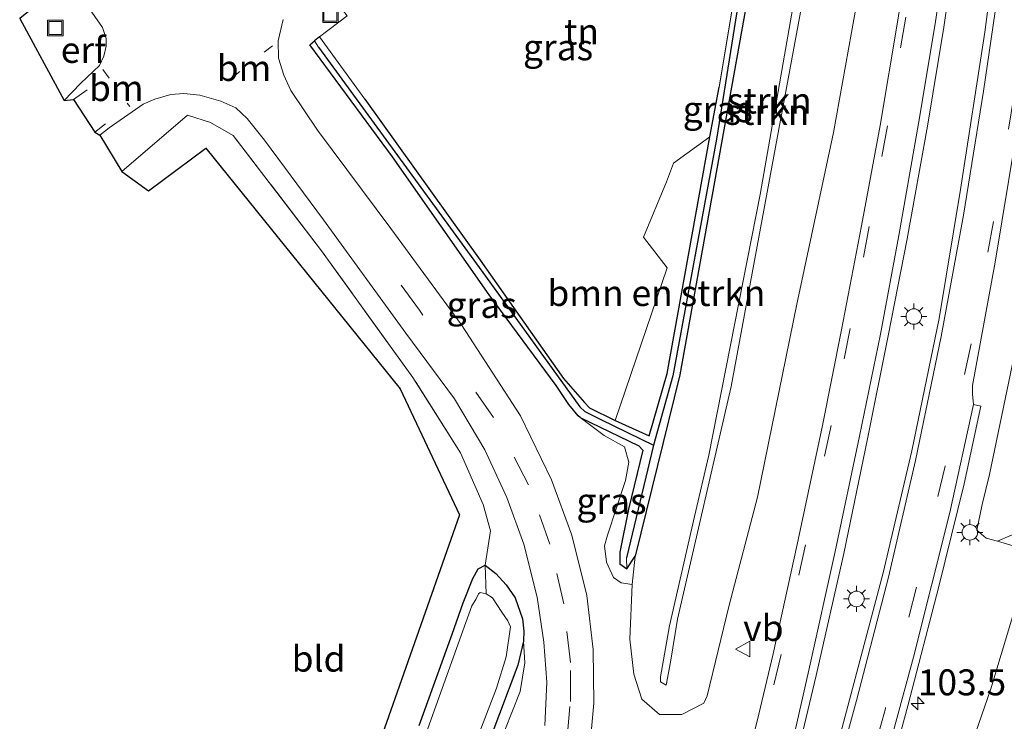
# Model space of a CAD drawing. Units: metres. Extents: x 111658 to 113626, y 537500 to 543750.
# Drawn here: x 111971 to 112066, y 538476 to 538543 of the extents above; entities that cross this region are included whole.
import ezdxf
from ezdxf.enums import TextEntityAlignment as Align

# ---------------------------------------------------------------- set-up
doc = ezdxf.new("R2010")
doc.units = ezdxf.units.M
for name, pattern in [('IE-TERREINAFSCHEIDING', [10, 8, -2]), ('VW-1-3_STREEP', [4, 1, -3]), ('VW-3-9_STREEP', [12, 3, -9])]:
    doc.linetypes.add(name, pattern=pattern)
doc.layers.get('0').update_dxf_attribs({"lineweight": 25})
for name, color, linetype, lineweight in [('B-ME-AM-KILOMETR-S-B1', 7, 'Continuous', 18), ('B-ME-GR-BOMENSTRUIKEN-GV-B6', 93, 'Continuous', 18), ('B-ME-GR-BOOM-GV-B6', 93, 'Continuous', 18), ('B-ME-GR-STRUIKEN-GV-B6', 93, 'Continuous', 18), ('B-ME-GW-KRUINLIJN-L-B1', 93, 'Continuous', 18), ('B-ME-IE-GRASLAND-GV-B6', 93, 'Continuous', 18), ('B-ME-IE-GRONDWERKLIJN-GROND_INGERICHT-GV-B6', 253, 'Continuous', 18), ('B-ME-IE-INRICHTINGSELEMENT-S-B1', 253, 'Continuous', 18), ('B-ME-IE-MEUBILAIR_WEGMEUBILAIR-LICHTMAST-S-B1', 8, 'Continuous', 18), ('B-ME-IE-TERREINAFSCHEIDING-RASTERHEKWERK-L-B1', 8, 'IE-TERREINAFSCHEIDING', 18), ('B-ME-OG-WATER-GV-B6', 153, 'Continuous', 18), ('B-ME-VH-VERH_SOORT-BETON-OVERIG-GV-B6', 8, 'IE-TERREINAFSCHEIDING-NATUURLIJK-HOUTWAL', 18), ('B-ME-VH-VERH_SOORT-BITUMEN-GV-B6', 8, 'IE-TERREINAFSCHEIDING-NATUURLIJK-HOUTWAL', 18), ('B-ME-VW-MARKERING-13STREEP-045-L-B1', 255, 'VW-1-3_STREEP', 18), ('B-ME-VW-MARKERING-39STREEP-015-L-B1', 255, 'VW-3-9_STREEP', 18), ('B-ME-VW-MARKERING-STREEP-015-L-B1', 7, 'Continuous', 18), ('B-ME-VW-MEUBILAIR_WEGMEUBILAIR-VERKEERSBORD-S-B1', 8, 'Continuous', 18)]:
    doc.layers.add(name, color=color, linetype=linetype, lineweight=lineweight)
for name, color, linetype in [('B-ME-GW-INSTEEKWATERGANG-L-B1', 10, 'Continuous'), ('B-ME-GW-WATERGANG-GREPPEL-L-B1', 10, 'Continuous'), ('B-ME-IE-TERREINAFSCHEIDING-HAAG-L-B1', 10, 'Continuous'), ('B-ME-KG-KADASTRAAL-OPNAMEDTMGRENS-L-B1', 10, 'Continuous')]:
    doc.layers.add(name, color=color, linetype=linetype)
doc.styles.add('NLCS-ISO', font='NLCS-ISO.TTF')
doc.linetypes.add('IE-TERREINAFSCHEIDING-NATUURLIJK-HOUTWAL', pattern='A,7,-1.5,[67,NLCS.SHX,S=0.75,R=45,X=0,Y=0],-1.5,7,-1.5,[70,NLCS.SHX,S=0.75,R=0,X=0,Y=0],-1.5', length=20)

# ---------------------------------------------------------------- blocks, each defined once
blk = doc.blocks.new('hecto')
for p, q in [((0, 0.625), (-0.625, 0)), ((0, -0.625), (0, 0.625)), ((-0.625, 0), (0.625, 0)), ((0.625, 0), (0, -0.625))]:
    blk.add_line(p, q)
blk = doc.blocks.new('lantaarnpaal')
for p, q in [((0, 0.75), (0, 1.25)), ((-0.75, 0), (-1.25, 0)), ((-0.884, 0.884), (-0.53, 0.53)), ((0.53, 0.53), (0.884, 0.884)), ((0.75, 0), (1.25, 0)), ((-0.53, -0.53), (-0.884, -0.884)), ((0, -0.75), (0, -1.25)), ((0.53, -0.53), (0.884, -0.884))]:
    blk.add_line(p, q)
blk.add_circle((0, 0), 0.75)
blk = doc.blocks.new('put')
for p, q in [((0.75, 0.75), (-0.75, 0.75)), ((-0.75, 0.75), (-0.75, -0.75)), ((0.75, -0.75), (0.75, 0.75)), ((-0.75, -0.75), (0.75, -0.75))]:
    blk.add_line(p, q)
blk.add_lwpolyline([(-0.625, 0.625), (0.625, 0.625), (0.625, -0.625), (-0.625, -0.625)], close=True)
blk = doc.blocks.new('verkeersbord')
for p, q in [((0, 0.75), (-0.75, -0.625)), ((0.75, -0.625), (0, 0.75)), ((-0.75, -0.625), (0.75, -0.625))]:
    blk.add_line(p, q)

msp = doc.modelspace()

# ---------------------------------------------------------------- linework, layer by layer
at = {"layer": 'B-ME-GR-BOMENSTRUIKEN-GV-B6'}
msp.add_polyline3d([(112028.636, 538504.505, -0.112), (112033.65, 538519.218, -0.006), (112031.377, 538522.169, -0.01), (112033.594, 538527.501, 0.188), (112034.258, 538529.322, 0.24), (112037.775, 538531.853, 0.131), (112033.664, 538509.032, -0.112), (112031.913, 538503.017, -0.112), (112028.636, 538504.505, -0.112)], dxfattribs=at)
at = {"layer": 'B-ME-GR-BOOM-GV-B6'}
msp.add_polyline3d([(112058.454, 538460.155, 0.934), (112064.853, 538478.623, 1.031), (112068.838, 538491.867, 1.161), (112065.506, 538492.873, 1.506), (112066.672, 538493.375, 1.559), (112067.286, 538493.609, 1.534), (112068.984, 538495.365, 1.591), (112071.263, 538501.533, 1.421), (112078.998, 538527.173, 1.25), (112084.776, 538556.84, 1.413), (112089.376, 538577.157, 1.559), (112094.338, 538613.193, 1.737), (112097.347, 538635.596, 1.672), (112099.57, 538669.816, 1.364), (112100.821, 538683.02, 1.336)], dxfattribs=at)
at = {"layer": 'B-ME-GR-STRUIKEN-GV-B6'}
for points in [[(112097.347, 538635.596, 1.672), (112094.338, 538613.193, 1.737), (112089.376, 538577.157, 1.559), (112084.776, 538556.84, 1.413), (112078.998, 538527.173, 1.25), (112071.263, 538501.533, 1.421), (112068.984, 538495.365, 1.591), (112067.286, 538493.609, 1.534), (112066.672, 538493.375, 1.559), (112065.506, 538492.873, 1.506), (112064.385, 538493.155, 1.559), (112063.492, 538493.926, 1.705), (112064.026, 538496.402, 1.758), (112064.735, 538499.286, 1.887), (112067.42, 538512.295, 1.79), (112069.448, 538522.229, 1.749), (112071.764, 538535.413, 1.79), (112075.663, 538558.441, 1.701), (112077.039, 538573.354, 1.745), (112078.486, 538589.783, 1.709), (112079.647, 538600.738, 1.672), (112079.939, 538611.147, 1.599), (112081.253, 538629.435, 1.607)], [(112032.996, 538479.312, 2.131), (112033.55, 538478.982, 2.301), (112033.977, 538481.213, 2.488), (112034.649, 538485.359, 2.857), (112039.824, 538507.767, 3.139), (112046.424, 538543.528, 3.113), (112051.271, 538571.562, 2.829), (112055.042, 538601.776, 2.281), (112056.844, 538615.217, 2.058), (112056.614, 538615.75, 2.062), (112056.079, 538615.36, 2.046), (112053.461, 538596.512, 2.346), (112050.515, 538571.259, 3.16), (112047.627, 538555.011, 3.072), (112042.616, 538526.292, 3.072), (112037.66, 538501.175, 3.117), (112036.276, 538495.258, 3.007), (112033.875, 538484.702, 2.784), (112033.007, 538479.79, 2.119), (112032.996, 538479.312, 2.131)], [(112037.66, 538501.175, 3.117), (112042.616, 538526.292, 3.072), (112047.627, 538555.011, 3.072), (112050.515, 538571.259, 3.16), (112053.461, 538596.512, 2.346), (112056.079, 538615.36, 2.046), (112056.614, 538615.75, 2.062), (112056.844, 538615.217, 2.058), (112055.042, 538601.776, 2.281), (112051.271, 538571.562, 2.829), (112046.424, 538543.528, 3.113), (112039.824, 538507.767, 3.139), (112034.649, 538485.359, 2.857), (112033.977, 538481.213, 2.488), (112033.55, 538478.982, 2.301), (112032.996, 538479.312, 2.131), (112033.007, 538479.79, 2.119), (112033.875, 538484.702, 2.784), (112036.276, 538495.258, 3.007), (112037.66, 538501.175, 3.117)], [(112053.162, 538551.571, 1.352), (112049.688, 538532.266, 1.295), (112046.144, 538515.708, 1.392), (112042.352, 538497.126, 1.409), (112039.634, 538486.703, 1.319), (112037.49, 538477.951, 1.315), (112037.174, 538477.244, 1.319), (112035.062, 538476.149, 1.356), (112032.919, 538476.154, 1.319), (112031.211, 538477.647, 1.275), (112030.428, 538480.055, 1.137), (112030.039, 538483.407, 1.108), (112030.279, 538488.693, 0.825), (112030.562, 538491.417, 0.066), (112034.862, 538508.917, -0.063), (112041.053, 538543.253, -0.039)]]:
    msp.add_polyline3d(points, dxfattribs=at)
at = {"layer": 'B-ME-GW-INSTEEKWATERGANG-L-B1'}
for p, q in [((112000.151, 538541.496, 0.155), (111999.65, 538541.094, 0.159)), ((112004.498, 538535.498, 0.115), (112015.634, 538519.955, -0.047))]:
    msp.add_line(p, q, dxfattribs=at)
for points in [[(112045.964, 538577.58, 0.102), (112046.151, 538578.773, 0.232), (112046.609, 538578.834, 0.2), (112047.312, 538578.618, 0.167), (112047.304, 538577.851, 0.123), (112041.053, 538543.253, -0.039), (112034.862, 538508.917, -0.063), (112030.562, 538491.417, 0.066)], [(112025.269, 538504.778, 0.05), (112025.062, 538504.951, 0.05), (112024.169, 538506.036, 0.05), (112022.939, 538507.877, 0.05), (112016.494, 538516.634, -0.006), (112007.167, 538529.939, 0.078), (111999.197, 538540.73, 0.163), (111999.65, 538541.094, 0.159)], [(112023.653, 538508.55, 0.009), (112025.692, 538506.233, -0.055), (112026.175, 538505.717, -0.091), (112028.636, 538504.505, -0.112), (112031.913, 538503.017, -0.112), (112033.664, 538509.032, -0.112), (112037.775, 538531.853, 0.131), (112038.665, 538536.631, 0.021)], [(112025.269, 538504.778, 0.05), (112030.931, 538502.075, 0.046), (112031.293, 538501.647, 0.05), (112029.924, 538495.966, 0.025), (112029.098, 538491.816, 0.066), (112029.073, 538490.694, 0.066), (112029.769, 538490.191, 0.066), (112030.562, 538491.417, 0.066)], [(112009.741, 538475.085, -0.026), (112012.931, 538483.911, -0.014), (112013.989, 538486.938, -0.091), (112014.905, 538489.269, -0.067), (112015.425, 538490.194, -0.006), (112016.094, 538490.546, 0.062), (112017.133, 538489.745, 0.098), (112018.134, 538488.655, 0.204), (112019.006, 538487.416, 0.342), (112019.713, 538485.381, 0.407), (112019.819, 538484.206, 0.496), (112019.807, 538483.235, 0.561), (112019.267, 538480.924, 0.484), (112015.732, 538471.539, 0.39)]]:
    msp.add_polyline3d(points, dxfattribs=at)
at = {"layer": 'B-ME-GW-KRUINLIJN-L-B1'}
for points in [[(112037.66, 538501.175, 3.117), (112042.616, 538526.292, 3.072), (112047.627, 538555.011, 3.072), (112050.515, 538571.259, 3.16), (112053.461, 538596.512, 2.346), (112056.079, 538615.36, 2.046), (112056.614, 538615.75, 2.062), (112056.844, 538615.217, 2.058), (112055.042, 538601.776, 2.281), (112051.271, 538571.562, 2.829), (112046.424, 538543.528, 3.113), (112039.824, 538507.767, 3.139), (112034.649, 538485.359, 2.857), (112033.977, 538481.213, 2.488), (112033.55, 538478.982, 2.301), (112032.996, 538479.312, 2.131), (112033.007, 538479.79, 2.119), (112033.875, 538484.702, 2.784), (112036.276, 538495.258, 3.007), (112037.66, 538501.175, 3.117)], [(112025.269, 538504.778, 0.05), (112027.57, 538503.071, 0.232), (112029.548, 538501.962, 0.244), (112029.946, 538500.487, 0.303), (112029.648, 538498.705, 0.399), (112027.885, 538493.449, 0.484), (112027.623, 538492.415, 0.524), (112027.801, 538490.858, 0.593), (112028.473, 538489.361, 0.638), (112029.201, 538488.855, 0.707), (112030.279, 538488.693, 0.825)], [(112019.807, 538483.235, 0.561), (112019.929, 538481.151, 0.618), (112019.478, 538478.378, 0.764), (112017.99, 538474.638, 0.711), (112015.744, 538468.783, 0.67), (112015.241, 538467.315, 0.695), (112016.034, 538466.607, 0.674), (112017.867, 538465.824, 0.816), (112017.943, 538465.346, 0.837), (112017.427, 538462.293, 0.816), (112015.862, 538455.548, 0.853), (112013.629, 538445.31, 0.788), (112011.577, 538437.548, 0.804), (112010.541, 538432.593, 0.865)]]:
    msp.add_polyline3d(points, dxfattribs=at)
at = {"layer": 'B-ME-GW-WATERGANG-GREPPEL-L-B1'}
for points in [[(112046.616, 538577.876, -0.217), (112041.096, 538548.552, -0.221), (112038.412, 538531.616, -0.225), (112034.187, 538508.818, -0.501), (112032.344, 538502.141, -0.501), (112029.744, 538491.277, -0.396)], [(112000.055, 538540.493, -0.432), (112016.128, 538518.42, -0.481), (112025.235, 538505.818, -0.546), (112025.718, 538505.364, -0.546), (112027.243, 538504.587, -0.639), (112032.344, 538502.141, -0.501)]]:
    msp.add_polyline3d(points, dxfattribs=at)
at = {"layer": 'B-ME-IE-GRASLAND-GV-B6'}
for points in [[(112081.253, 538629.435, 1.607), (112079.939, 538611.147, 1.599), (112079.647, 538600.738, 1.672), (112078.486, 538589.783, 1.709), (112077.039, 538573.354, 1.745), (112075.663, 538558.441, 1.701), (112071.764, 538535.413, 1.79), (112069.448, 538522.229, 1.749), (112067.42, 538512.295, 1.79), (112064.735, 538499.286, 1.887), (112064.026, 538496.402, 1.758), (112063.492, 538493.926, 1.705), (112064.385, 538493.155, 1.559), (112065.506, 538492.873, 1.506), (112068.838, 538491.867, 1.161), (112064.853, 538478.623, 1.031), (112058.454, 538460.155, 0.934)], [(112064.99, 538625.048, 1.401), (112064.011, 538612.806, 1.363), (112063.063, 538601.927, 1.334), (112061.829, 538589.908, 1.333), (112061.206, 538583.65, 1.36), (112060.593, 538578.256, 1.39), (112059.373, 538568.985, 1.408), (112058.476, 538561.611, 1.415), (112057.296, 538552.408, 1.424), (112055.883, 538543.116, 1.412), (112054.176, 538532.944, 1.427), (112052.384, 538523.276, 1.431), (112050.445, 538513.243, 1.408), (112048.618, 538504.017, 1.398), (112046.192, 538492.557, 1.392), (112043.874, 538481.999, 1.41)], [(112046.098, 538471.809, 1.449), (112048.012, 538479.909, 1.457), (112050.669, 538491.695, 1.468), (112052.969, 538502.751, 1.464), (112054.941, 538512.656, 1.469), (112056.768, 538522.02, 1.49), (112058.759, 538532.877, 1.462), (112060.305, 538542.439, 1.476), (112061.804, 538552.682, 1.486), (112062.931, 538560.748, 1.5), (112063.811, 538567.658, 1.482), (112065.009, 538577.242, 1.477), (112065.661, 538583.045, 1.445), (112066.345, 538589.591, 1.421), (112067.453, 538601.098, 1.421), (112068.509, 538612.941, 1.437), (112069.48, 538624.817, 1.451)], [(112053.454, 538464.402, 1.478), (112056.838, 538476.992, 1.53), (112059.851, 538488.492, 1.579), (112062.274, 538498.399, 1.628), (112063.879, 538505.879, 1.652), (112063.164, 538506.061, 1.628), (112063.07, 538507.054, 1.644), (112063.077, 538507.894, 1.646), (112065.251, 538519.778, 1.624), (112067.859, 538535.502, 1.559), (112070.666, 538555.899, 1.518), (112073.329, 538580.606, 1.534), (112074.861, 538596.354, 1.457), (112076.637, 538617.299, 1.433)], [(112071.972, 538616.607, 1.551), (112070.057, 538593.829, 1.506), (112067.833, 538571.632, 1.559), (112066.039, 538555.435, 1.579), (112064.254, 538541.956, 1.587), (112061.931, 538526.78, 1.547), (112059.881, 538514.344, 1.559), (112057.218, 538501.584, 1.534), (112054.483, 538489.811, 1.51), (112050.227, 538473.805, 1.518)], [(112029.769, 538490.191, 0.066), (112029.744, 538491.277, -0.396), (112032.344, 538502.141, -0.501), (112034.187, 538508.818, -0.501), (112038.412, 538531.616, -0.225), (112041.096, 538548.552, -0.221), (112046.616, 538577.876, -0.217), (112046.609, 538578.834, 0.2), (112047.312, 538578.618, 0.167), (112047.304, 538577.851, 0.123), (112041.053, 538543.253, -0.039), (112034.862, 538508.917, -0.063), (112030.562, 538491.417, 0.066), (112029.769, 538490.191, 0.066)], [(111999.65, 538541.094, 0.159), (112000.151, 538541.496, 0.155), (112004.498, 538535.498, 0.115), (112015.634, 538519.955, -0.047), (112023.653, 538508.55, 0.009), (112025.692, 538506.233, -0.055), (112026.175, 538505.717, -0.091), (112028.636, 538504.505, -0.112), (112031.913, 538503.017, -0.112), (112033.664, 538509.032, -0.112), (112037.775, 538531.853, 0.131), (112038.665, 538536.631, 0.021), (112043.05, 538563.189, 0.042)], [(112002.802, 538543.531, 0.123), (112000.151, 538541.496, 0.155), (111999.65, 538541.094, 0.159), (111999.197, 538540.73, 0.163), (112007.167, 538529.939, 0.078), (112016.494, 538516.634, -0.006), (112022.939, 538507.877, 0.05), (112024.169, 538506.036, 0.05), (112025.062, 538504.951, 0.05), (112025.269, 538504.778, 0.05), (112027.57, 538503.071, 0.232), (112029.548, 538501.962, 0.244), (112029.946, 538500.487, 0.303), (112029.648, 538498.705, 0.399), (112027.885, 538493.449, 0.484), (112027.623, 538492.415, 0.524), (112027.801, 538490.858, 0.593), (112028.473, 538489.361, 0.638), (112029.201, 538488.855, 0.707), (112030.279, 538488.693, 0.825), (112030.039, 538483.407, 1.108), (112030.428, 538480.055, 1.137), (112031.211, 538477.647, 1.275), (112032.919, 538476.154, 1.319), (112035.062, 538476.149, 1.356), (112037.174, 538477.244, 1.319), (112037.49, 538477.951, 1.315), (112039.634, 538486.703, 1.319), (112042.352, 538497.126, 1.409), (112046.144, 538515.708, 1.392), (112049.688, 538532.266, 1.295), (112053.162, 538551.571, 1.352)], [(112041.096, 538548.552, -0.221), (112038.412, 538531.616, -0.225), (112034.187, 538508.818, -0.501), (112032.344, 538502.141, -0.501), (112027.243, 538504.587, -0.639), (112025.718, 538505.364, -0.546), (112025.235, 538505.818, -0.546), (112016.128, 538518.42, -0.481), (112000.055, 538540.493, -0.432), (111999.65, 538541.094, 0.159)], [(112026.131, 538472.318, 0.979), (112026.569, 538477.237, 0.95), (112026.52, 538482.423, 0.865), (112025.903, 538487.636, 0.756), (112024.457, 538493.458, 0.63), (112022.503, 538498.775, 0.468), (112019.516, 538504.962, 0.35), (112013.833, 538513.73, 0.281), (112007.009, 538523.016, 0.289), (111999.933, 538532.511, 0.261), (111997.37, 538536.33, 0.257), (111996.692, 538537.785, 0.236), (111996.193, 538539.434, 0.2), (111996.16, 538541.122, 0.208), (111996.645, 538543.155, 0.244)], [(112025.269, 538504.778, 0.05), (112025.062, 538504.951, 0.05), (112024.169, 538506.036, 0.05), (112022.939, 538507.877, 0.05), (112016.494, 538516.634, -0.006), (112007.167, 538529.939, 0.078), (111999.197, 538540.73, 0.163), (111999.65, 538541.094, 0.159), (112000.055, 538540.493, -0.432), (112016.128, 538518.42, -0.481), (112025.235, 538505.818, -0.546), (112025.718, 538505.364, -0.546), (112027.243, 538504.587, -0.639), (112032.344, 538502.141, -0.501), (112029.744, 538491.277, -0.396), (112029.769, 538490.191, 0.066), (112029.073, 538490.694, 0.066), (112029.098, 538491.816, 0.066), (112029.924, 538495.966, 0.025), (112031.293, 538501.647, 0.05), (112030.931, 538502.075, 0.046), (112025.269, 538504.778, 0.05)], [(112017.99, 538474.638, 0.711), (112019.478, 538478.378, 0.764), (112019.929, 538481.151, 0.618), (112019.807, 538483.235, 0.561), (112019.819, 538484.206, 0.496), (112019.713, 538485.381, 0.407), (112019.006, 538487.416, 0.342), (112018.134, 538488.655, 0.204), (112017.133, 538489.745, 0.098), (112016.094, 538490.546, 0.062), (112016.618, 538493.871, 0.326), (112015.911, 538496.405, 0.33), (112013.714, 538501.393, 0.273), (112009.132, 538508.663, 0.269), (112000.32, 538520.853, 0.265), (111991.822, 538531.979, 0.297), (111989.645, 538533.237, 0.305), (111987.397, 538533.95, 0.285), (111981.082, 538528.498, 0.151), (111978.972, 538532.017, 0.24), (111979.861, 538532.724, 0.24), (111983.13, 538535.013, 0.24), (111984.263, 538535.498, 0.216), (111985.819, 538535.944, 0.22), (111987.048, 538536.031, 0.2), (111988.6, 538535.868, 0.2), (111990.613, 538535.305, 0.204), (111992.061, 538534.639, 0.2), (111993.155, 538533.622, 0.204), (111994.819, 538531.541, 0.175), (112000.51, 538523.858, 0.188), (112008.471, 538512.919, 0.151), (112013.16, 538506.603, 0.155), (112016.088, 538501.669, 0.265), (112018.201, 538497.077, 0.313), (112019.834, 538492.578, 0.455), (112021.124, 538487.465, 0.577), (112021.771, 538483.126, 0.703), (112022.057, 538479.265, 0.796), (112021.872, 538475.098, 0.829)], [(112025.269, 538504.778, 0.05), (112030.931, 538502.075, 0.046), (112031.293, 538501.647, 0.05), (112029.924, 538495.966, 0.025), (112029.098, 538491.816, 0.066), (112029.073, 538490.694, 0.066), (112029.769, 538490.191, 0.066), (112030.562, 538491.417, 0.066), (112030.279, 538488.693, 0.825), (112029.201, 538488.855, 0.707), (112028.473, 538489.361, 0.638), (112027.801, 538490.858, 0.593), (112027.623, 538492.415, 0.524), (112027.885, 538493.449, 0.484), (112029.648, 538498.705, 0.399), (112029.946, 538500.487, 0.303), (112029.548, 538501.962, 0.244), (112027.57, 538503.071, 0.232), (112025.269, 538504.778, 0.05)], [(112009.741, 538475.085, -0.026), (112012.931, 538483.911, -0.014), (112013.989, 538486.938, -0.091), (112014.905, 538489.269, -0.067), (112015.425, 538490.194, -0.006), (112016.094, 538490.546, 0.062), (112016.199, 538487.796, -0.708), (112015.634, 538487.91, -0.708), (112015.469, 538487.779, -0.708), (112015.208, 538487.259, -0.708), (112014.836, 538486.628, -0.708), (112013.962, 538484.24, -0.7), (112009.974, 538473.109, -0.7)], [(112013.101, 538467.984, -0.708), (112017.188, 538478.687, -0.708), (112018.13, 538481.715, -0.708), (112018.539, 538484.612, -0.708), (112018.278, 538485.201, -0.708), (112017.717, 538486.016, -0.708), (112016.818, 538487.418, -0.708), (112016.199, 538487.796, -0.708), (112016.094, 538490.546, 0.062), (112017.133, 538489.745, 0.098), (112018.134, 538488.655, 0.204), (112019.006, 538487.416, 0.342), (112019.713, 538485.381, 0.407), (112019.819, 538484.206, 0.496), (112019.807, 538483.235, 0.561), (112019.267, 538480.924, 0.484), (112015.732, 538471.539, 0.39)], [(112015.732, 538471.539, 0.39), (112019.267, 538480.924, 0.484), (112019.807, 538483.235, 0.561), (112019.929, 538481.151, 0.618), (112019.478, 538478.378, 0.764), (112017.99, 538474.638, 0.711)], [(112043.874, 538481.999, 1.41), (112042.316, 538475.515, 1.405), (112039.875, 538466.152, 1.408)]]:
    msp.add_polyline3d(points, dxfattribs=at)
at = {"layer": 'B-ME-IE-GRONDWERKLIJN-GROND_INGERICHT-GV-B6'}
for points in [[(112043.05, 538563.189, 0.042), (112038.665, 538536.631, 0.021), (112037.775, 538531.853, 0.131), (112034.258, 538529.322, 0.24), (112033.594, 538527.501, 0.188), (112031.377, 538522.169, -0.01), (112033.65, 538519.218, -0.006), (112028.636, 538504.505, -0.112), (112026.175, 538505.717, -0.091), (112025.692, 538506.233, -0.055), (112023.653, 538508.55, 0.009), (112015.634, 538519.955, -0.047), (112004.498, 538535.498, 0.115), (112000.151, 538541.496, 0.155), (112002.802, 538543.531, 0.123)], [(111977.099, 538536.981, 0.24), (111975.534, 538535.363, 0.24), (111971.237, 538543.266, 0.163), (111975.976, 538547.09, 0.212), (111979.227, 538542.398, 0.147), (111979.582, 538541.341, 0.151), (111979.58, 538540.585, 0.159), (111979.335, 538539.622, 0.163), (111978.919, 538538.738, 0.252), (111977.099, 538536.981, 0.24)], [(112001.006, 538459.479, 0.009), (112013.635, 538495.395, -0.014), (112007.912, 538507.573, 0.042), (111989.179, 538530.758, 0.192), (111983.639, 538526.656, 0.151), (111981.082, 538528.498, 0.151), (111987.397, 538533.95, 0.285), (111989.645, 538533.237, 0.305), (111991.822, 538531.979, 0.297), (112000.32, 538520.853, 0.265), (112009.132, 538508.663, 0.269), (112013.714, 538501.393, 0.273), (112015.911, 538496.405, 0.33), (112016.618, 538493.871, 0.326), (112016.094, 538490.546, 0.062), (112015.425, 538490.194, -0.006), (112014.905, 538489.269, -0.067), (112013.989, 538486.938, -0.091), (112012.931, 538483.911, -0.014), (112009.741, 538475.085, -0.026)]]:
    msp.add_polyline3d(points, dxfattribs=at)
at = {"layer": 'B-ME-IE-TERREINAFSCHEIDING-HAAG-L-B1'}
msp.add_line((112015.634, 538519.955, -0.047), (112023.653, 538508.55, 0.009), dxfattribs=at)
at = {"layer": 'B-ME-IE-TERREINAFSCHEIDING-RASTERHEKWERK-L-B1'}
msp.add_line((112004.498, 538535.498, 0.115), (112000.151, 538541.496, 0.155), dxfattribs=at)
for points in [[(112038.665, 538536.631, 0.021), (112043.05, 538563.189, 0.042), (112045.964, 538577.58, 0.102)], [(112001.753, 538545.865, 0.212), (112001.306, 538545.46, 0.228), (112002.802, 538543.531, 0.123), (112000.151, 538541.496, 0.155)], [(112016.199, 538487.796, -0.708), (112016.094, 538490.546, 0.062), (112016.618, 538493.871, 0.326), (112015.911, 538496.405, 0.33), (112013.714, 538501.393, 0.273), (112009.132, 538508.663, 0.269), (112000.32, 538520.853, 0.265), (111991.822, 538531.979, 0.297), (111989.645, 538533.237, 0.305), (111987.397, 538533.95, 0.285)], [(112033.65, 538519.218, -0.006), (112031.377, 538522.169, -0.01), (112033.594, 538527.501, 0.188), (112034.258, 538529.322, 0.24)]]:
    msp.add_polyline3d(points, dxfattribs=at)
at = {"layer": 'B-ME-KG-KADASTRAAL-OPNAMEDTMGRENS-L-B1'}
msp.add_polyline3d([(112027.622, 538679.853, 0.277), (112028.269, 538610.819, 0.265), (112027.634, 538602.449, 0.301), (112023.964, 538590.107, 0.265), (112018.708, 538580.939, 0.281), (112011.587, 538573.084, 0.244), (111981.071, 538552.822, 0.236), (111980.408, 538551.156, -0.59), (111979.129, 538549.978, -0.594), (111978.006, 538549.297, 0.224), (111978.144, 538548.66, 0.269), (111975.976, 538547.09, 0.212), (111971.237, 538543.266, 0.163), (111975.534, 538535.363, 0.24), (111976.423, 538535.46, 0.281), (111978.476, 538532.314, 0.305), (111978.972, 538532.017, 0.24), (111981.082, 538528.498, 0.151), (111983.639, 538526.656, 0.151), (111989.179, 538530.758, 0.192), (112007.912, 538507.573, 0.042), (112013.635, 538495.395, -0.014), (112001.006, 538459.479, 0.009)], dxfattribs=at)
at = {"layer": 'B-ME-OG-WATER-GV-B6'}
msp.add_polyline3d([(112009.974, 538473.109, -0.7), (112013.962, 538484.24, -0.7), (112014.836, 538486.628, -0.708), (112015.208, 538487.259, -0.708), (112015.469, 538487.779, -0.708), (112015.634, 538487.91, -0.708), (112016.199, 538487.796, -0.708), (112016.818, 538487.418, -0.708), (112017.717, 538486.016, -0.708), (112018.278, 538485.201, -0.708), (112018.539, 538484.612, -0.708), (112018.13, 538481.715, -0.708), (112017.188, 538478.687, -0.708), (112013.101, 538467.984, -0.708)], dxfattribs=at)
at = {"layer": 'B-ME-VH-VERH_SOORT-BETON-OVERIG-GV-B6'}
msp.add_polyline3d([(112042.793, 538432.375, 1.441), (112045.675, 538441.257, 1.486), (112049.176, 538452.427, 1.514), (112053.291, 538466.541, 1.534), (112057.387, 538481.701, 1.591), (112060.894, 538495.628, 1.603), (112063.164, 538506.061, 1.628), (112063.879, 538505.879, 1.652), (112062.274, 538498.399, 1.628), (112059.851, 538488.492, 1.579), (112056.838, 538476.992, 1.53), (112053.454, 538464.402, 1.478), (112050.505, 538454.421, 1.417), (112047.298, 538443.855, 1.405), (112043.515, 538432.17, 1.433), (112042.793, 538432.375, 1.441)], dxfattribs=at)
at = {"layer": 'B-ME-VH-VERH_SOORT-BITUMEN-GV-B6'}
for points in [[(112039.875, 538466.152, 1.408), (112042.316, 538475.515, 1.405), (112043.874, 538481.999, 1.41), (112046.192, 538492.557, 1.392), (112048.618, 538504.017, 1.398), (112050.445, 538513.243, 1.408), (112052.384, 538523.276, 1.431), (112054.176, 538532.944, 1.427), (112055.883, 538543.116, 1.412), (112057.296, 538552.408, 1.424), (112058.476, 538561.611, 1.415), (112059.373, 538568.985, 1.408), (112060.593, 538578.256, 1.39), (112061.206, 538583.65, 1.36), (112061.829, 538589.908, 1.333), (112063.063, 538601.927, 1.334), (112064.011, 538612.806, 1.363), (112064.99, 538625.048, 1.401)], [(112069.48, 538624.817, 1.451), (112068.509, 538612.941, 1.437), (112067.453, 538601.098, 1.421), (112066.345, 538589.591, 1.421), (112065.661, 538583.045, 1.445), (112065.009, 538577.242, 1.477), (112063.811, 538567.658, 1.482), (112062.931, 538560.748, 1.5), (112061.804, 538552.682, 1.486), (112060.305, 538542.439, 1.476), (112058.759, 538532.877, 1.462), (112056.768, 538522.02, 1.49), (112054.941, 538512.656, 1.469), (112052.969, 538502.751, 1.464), (112050.669, 538491.695, 1.468), (112048.012, 538479.909, 1.457), (112046.098, 538471.809, 1.449)], [(112076.637, 538617.299, 1.433), (112074.861, 538596.354, 1.457), (112073.329, 538580.606, 1.534), (112070.666, 538555.899, 1.518), (112067.859, 538535.502, 1.559), (112065.251, 538519.778, 1.624), (112063.077, 538507.894, 1.646), (112063.07, 538507.054, 1.644), (112063.164, 538506.061, 1.628), (112060.894, 538495.628, 1.603), (112057.387, 538481.701, 1.591), (112053.291, 538466.541, 1.534)], [(112050.227, 538473.805, 1.518), (112054.483, 538489.811, 1.51), (112057.218, 538501.584, 1.534), (112059.881, 538514.344, 1.559), (112061.931, 538526.78, 1.547), (112064.254, 538541.956, 1.587), (112066.039, 538555.435, 1.579), (112067.833, 538571.632, 1.559), (112070.057, 538593.829, 1.506), (112071.972, 538616.607, 1.551)], [(112021.872, 538475.098, 0.829), (112022.057, 538479.265, 0.796), (112021.771, 538483.126, 0.703), (112021.124, 538487.465, 0.577), (112019.834, 538492.578, 0.455), (112018.201, 538497.077, 0.313), (112016.088, 538501.669, 0.265), (112013.16, 538506.603, 0.155), (112008.471, 538512.919, 0.151), (112000.51, 538523.858, 0.188), (111994.819, 538531.541, 0.175), (111993.155, 538533.622, 0.204), (111992.061, 538534.639, 0.2), (111990.613, 538535.305, 0.204), (111988.6, 538535.868, 0.2), (111987.048, 538536.031, 0.2), (111985.819, 538535.944, 0.22), (111984.263, 538535.498, 0.216), (111983.13, 538535.013, 0.24), (111979.861, 538532.724, 0.24), (111978.972, 538532.017, 0.24), (111978.476, 538532.314, 0.305), (111976.423, 538535.46, 0.281), (111975.534, 538535.363, 0.24), (111977.099, 538536.981, 0.24), (111978.919, 538538.738, 0.252), (111979.335, 538539.622, 0.163), (111979.58, 538540.585, 0.159), (111979.582, 538541.341, 0.151), (111979.227, 538542.398, 0.147), (111975.976, 538547.09, 0.212)], [(111996.645, 538543.155, 0.244), (111996.16, 538541.122, 0.208), (111996.193, 538539.434, 0.2), (111996.692, 538537.785, 0.236), (111997.37, 538536.33, 0.257), (111999.933, 538532.511, 0.261), (112007.009, 538523.016, 0.289), (112013.833, 538513.73, 0.281), (112019.516, 538504.962, 0.35), (112022.503, 538498.775, 0.468), (112024.457, 538493.458, 0.63), (112025.903, 538487.636, 0.756), (112026.52, 538482.423, 0.865), (112026.569, 538477.237, 0.95), (112026.131, 538472.318, 0.979)]]:
    msp.add_polyline3d(points, dxfattribs=at)
at = {"layer": 'B-ME-VW-MARKERING-13STREEP-045-L-B1'}
for p, q in [((111995.595, 538540.642, 0.269), (111990.133, 538536.328, 0.232)), ((111979.264, 538538.333, 0.277), (111981.84, 538534.77, 0.281))]:
    msp.add_line(p, q, dxfattribs=at)
at = {"layer": 'B-ME-VW-MARKERING-39STREEP-015-L-B1'}
for p, q in [((111977.734, 538536.38, 0.281), (111976.423, 538535.46, 0.281)), ((111978.476, 538532.314, 0.305), (111979.498, 538533.11, 0.277))]:
    msp.add_line(p, q, dxfattribs=at)
for points in [[(112065.9, 538625.126, 1.414), (112064.924, 538612.884, 1.393), (112063.892, 538601.802, 1.364), (112062.657, 538589.949, 1.356), (112062.006, 538583.599, 1.373), (112061.36, 538578.143, 1.416), (112060.281, 538569.267, 1.432), (112059.257, 538561.596, 1.434), (112057.96, 538552.703, 1.445), (112056.65, 538543.387, 1.431), (112054.89, 538532.911, 1.445), (112053.119, 538523.199, 1.435), (112051.293, 538513.386, 1.425), (112049.456, 538504.009, 1.411), (112046.986, 538492.511, 1.421), (112044.643, 538481.94, 1.436), (112042.867, 538474.519, 1.408)], [(112076.033, 538618.905, 1.433), (112075.028, 538607.028, 1.446), (112073.961, 538595.06, 1.471), (112072.854, 538583.178, 1.495), (112071.605, 538571.181, 1.517), (112070.239, 538559.348, 1.547), (112068.729, 538547.407, 1.563), (112067.046, 538535.541, 1.6), (112065.104, 538523.675, 1.624), (112062.938, 538511.884, 1.611), (112060.431, 538500.085, 1.625), (112057.696, 538488.447, 1.625), (112054.68, 538476.748, 1.595), (112051.559, 538465.192, 1.549)], [(112001.794, 538380.626, 0.996), (112006.592, 538397.86, 0.926), (112010.382, 538412.456, 0.975), (112014.706, 538429.904, 0.979), (112018.347, 538445.017, 0.942), (112020.824, 538456.386, 0.987), (112022.381, 538463.941, 1.003), (112023.403, 538469.714, 0.987), (112023.994, 538473.931, 0.962), (112024.322, 538477.411, 0.938), (112024.33, 538481.182, 0.865), (112023.689, 538486.832, 0.747), (112022.349, 538492.587, 0.565), (112020.281, 538498.297, 0.378), (112016.923, 538504.782, 0.269), (112009.788, 538515.129, 0.252), (112002.72, 538524.826, 0.248)]]:
    msp.add_polyline3d(points, dxfattribs=at)
at = {"layer": 'B-ME-VW-MARKERING-STREEP-015-L-B1'}
for points in [[(112068.773, 538624.96, 1.435), (112067.884, 538612.825, 1.432), (112066.828, 538601.444, 1.413), (112065.583, 538589.487, 1.417), (112064.89, 538583.086, 1.438), (112064.256, 538577.378, 1.471), (112063.016, 538567.612, 1.476), (112062.108, 538560.853, 1.486), (112060.933, 538552.475, 1.485), (112059.471, 538542.76, 1.481), (112057.885, 538533.152, 1.46), (112055.979, 538522.325, 1.506), (112054.203, 538512.828, 1.466), (112052.198, 538502.998, 1.456), (112049.845, 538491.865, 1.453), (112047.315, 538480.434, 1.445), (112045.976, 538474.607, 1.452)], [(112048.739, 538465.958, 1.506), (112051.889, 538477.506, 1.519), (112054.985, 538489.411, 1.533), (112057.584, 538500.66, 1.54), (112060.063, 538512.606, 1.531), (112062.216, 538524.302, 1.545), (112064.157, 538536.264, 1.534), (112065.798, 538547.693, 1.54), (112067.324, 538559.806, 1.547), (112068.672, 538571.487, 1.543), (112069.865, 538583.64, 1.533), (112070.973, 538595.484, 1.536), (112072.049, 538607.698, 1.519), (112073.085, 538619.245, 1.512)]]:
    msp.add_polyline3d(points, dxfattribs=at)

# ---------------------------------------------------------------- block references
at = {"layer": 'B-ME-AM-KILOMETR-S-B1', "rotation": 90}
msp.add_blockref('hecto', (112057.804, 538477.227, 2.35), dxfattribs=at)
at = {"layer": 'B-ME-IE-INRICHTINGSELEMENT-S-B1', "rotation": 90}
for p in [(112001.195, 538543.631, 0.119), (111974.664, 538542.356, 0.151)]:
    msp.add_blockref('put', p, dxfattribs=at)
at = {"layer": 'B-ME-IE-MEUBILAIR_WEGMEUBILAIR-LICHTMAST-S-B1', "rotation": 90}
for p in [(112057.421, 538514.529, 1.518), (112062.826, 538493.72, 1.672), (112051.889, 538487.3, 1.486)]:
    msp.add_blockref('lantaarnpaal', p, dxfattribs=at)
at = {"layer": 'B-ME-VW-MEUBILAIR_WEGMEUBILAIR-VERKEERSBORD-S-B1', "rotation": 90}
msp.add_blockref('verkeersbord', (112040.98, 538482.465, 1.332), dxfattribs=at)

# ---------------------------------------------------------------- texts
at = {"layer": 'B-ME-AM-KILOMETR-S-B1', "ltscale": 0.2, "style": 'NLCS-ISO'}
msp.add_text('103.5', height=2.5, dxfattribs=at).set_placement((112057.804, 538477.227, 2.35), align=Align.BOTTOM_LEFT)
at = {"layer": 'B-ME-GR-BOMENSTRUIKEN-GV-B6', "ltscale": 0.2, "style": 'NLCS-ISO'}
msp.add_text('bmn en strkn', height=2.5, dxfattribs=at).set_placement((112032.6114, 538516.7913), align=Align.MIDDLE_CENTER)
at = {"layer": 'B-ME-GR-STRUIKEN-GV-B6', "ltscale": 0.2, "style": 'NLCS-ISO'}
for p in [(112043.4983, 538535.35), (112043.2651, 538534.2568)]:
    msp.add_text('strkn', height=2.5, dxfattribs=at).set_placement(p, align=Align.MIDDLE_CENTER)
at = {"layer": 'B-ME-IE-GRASLAND-GV-B6', "ltscale": 0.2, "style": 'NLCS-ISO'}
for p in [(112023.133, 538540.4875), (112038.528, 538534.5125), (112015.7705, 538515.6425), (112028.281, 538496.7355)]:
    msp.add_text('gras', height=2.5, dxfattribs=at).set_placement(p, align=Align.MIDDLE_CENTER)
at = {"layer": 'B-ME-IE-GRONDWERKLIJN-GROND_INGERICHT-GV-B6', "ltscale": 0.2, "style": 'NLCS-ISO'}
for s, p in [('tn', (112025.3958, 538542.007)), ('erf', (111977.3588, 538540.2365)), ('bld', (112000.0452, 538481.5384))]:
    msp.add_text(s, height=2.5, dxfattribs=at).set_placement(p, align=Align.MIDDLE_CENTER)
at = {"layer": 'B-ME-VW-MARKERING-13STREEP-045-L-B1', "ltscale": 0.2, "style": 'NLCS-ISO'}
for p in [(111992.864, 538538.485), (111980.552, 538536.5515)]:
    msp.add_text('bm', height=2.5, dxfattribs=at).set_placement(p, align=Align.MIDDLE_CENTER)
at = {"layer": 'B-ME-VW-MEUBILAIR_WEGMEUBILAIR-VERKEERSBORD-S-B1', "ltscale": 0.2, "style": 'NLCS-ISO'}
msp.add_text('vb', height=2.5, dxfattribs=at).set_placement((112040.98, 538482.465, 1.332), align=Align.BOTTOM_LEFT)

doc.saveas('drawing.dxf')
